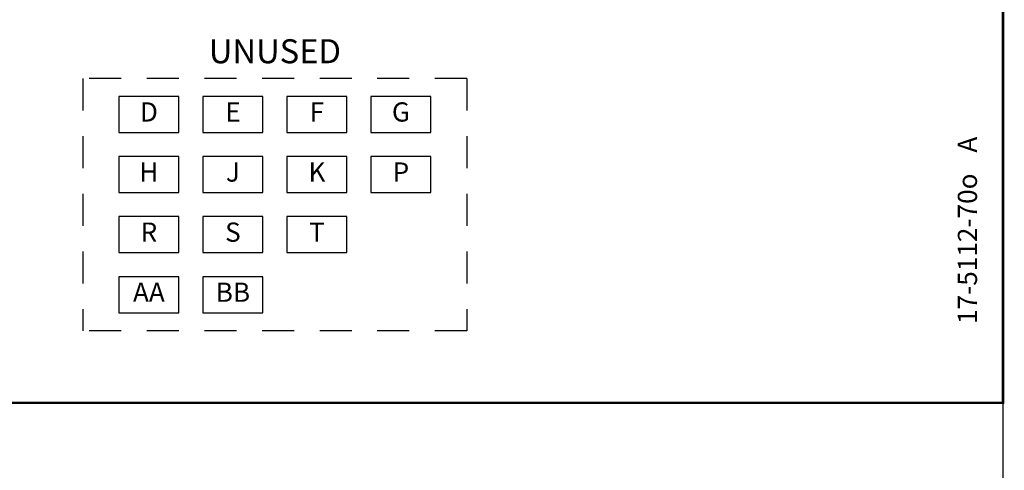
# Model space of a CAD drawing. Extents: x 0.5 to 8, y 0.5 to 10.7.
# Drawn here: x 4.2 to 8, y 3.8 to 5.5 of the extents above; entities that cross this region are included whole.
import ezdxf
from ezdxf.enums import TextEntityAlignment as Align

# ---------------------------------------------------------------- set-up
doc = ezdxf.new("R2010")
doc.units = 0
doc.header["$MEASUREMENT"] = 0
doc.linetypes.add('HIDDEN2', pattern=[0.1875, 0.125, -0.0625])
doc.layers.get('0').update_dxf_attribs({"linetype": 'CONTINUOUS'})
for name, color, linetype in [('001-HIDDEN-YELLOW', 2, 'HIDDEN2'), ('001-OBJECT-WHITE', 8, 'CONTINUOUS'), ('001-TEXT', 91, 'CONTINUOUS'), ('001-TITLE', 9, 'CONTINUOUS')]:
    doc.layers.add(name, color=color, linetype=linetype)
doc.styles.add('ROMANS', font='romans')
doc.styles.add('TECHNIC', font='te______.pfb', dxfattribs={"height": 0.187})
doc.styles.add('TECHNICLIGHT', font='tel_____.pfb', dxfattribs={"height": 0.187})

# ---------------------------------------------------------------- blocks, each defined once
blk = doc.blocks.new('ATTAWD13')
at = {"color": 121, "style": 'ROMANS'}
blk.add_attdef('DWGREV', text='', height=0.075, rotation=90, dxfattribs=at).set_placement((4.9219, 4.4844), align=Align.BOTTOM_LEFT)
blk.add_attdef('DWGNUM', text='', height=0.075, rotation=90, dxfattribs=at).set_placement((4.9219, 4.3594), align=Align.BOTTOM_RIGHT)
at = {"color": 120, "style": 'TECHNIC'}
blk.add_attdef('DWGSIZE', text='', height=0.2, dxfattribs=at).set_placement((4.6165, 3.0271), align=Align.TOP_CENTER)
at = {"color": 4, "flags": 1}
blk.add_attdef('DWGPARTS', (1.24, 2.5838), '', height=0.083, dxfattribs=at)
at = {"color": 4, "style": 'TECHNICLIGHT'}
for tag, height, p in [('DWGDESC1', 0.125, (2.4275, 1.9495)), ('DWGDESC2', 0.125, (2.4275, 1.6581)), ('DWGDESC3', 0.125, (2.4275, 1.3666)), ('DWGNUM', 0.208, (3.3025, 0.7133)), ('DWGREV', 0.208, (4.6465, 0.7133))]:
    blk.add_attdef(tag, text='', height=height, dxfattribs=at).set_placement(p, align=Align.TOP_CENTER)
at = {"color": 121, "style": 'TECHNICLIGHT'}
blk.add_attdef('DWGSCALE', text='', height=0.093, dxfattribs=at).set_placement((1.7087, 0.8258), align=Align.TOP_CENTER)
for tag, p in [('DWGSHEET', (3.44, 0.18)), ('DWGSHEETS', (4.0021, 0.18))]:
    blk.add_attdef(tag, text='', height=0.083, dxfattribs=at).set_placement(p, align=Align.MIDDLE)

msp = doc.modelspace()

# ---------------------------------------------------------------- linework, layer by layer
at = {"layer": '001-HIDDEN-YELLOW'}
for p, q in [((5.9062, 5.2969), (4.4062, 5.2969)), ((4.4062, 5.2969), (4.4062, 4.3125)), ((5.9062, 5.2969), (5.9062, 4.3125)), ((5.9062, 4.3125), (4.4062, 4.3125))]:
    msp.add_line(p, q, dxfattribs=at)
at = {"layer": '001-OBJECT-WHITE', "const_width": 0.01}
msp.add_lwpolyline([(0.5, 9), (0.5, 4.0312), (8, 4.0312), (8, 9)], close=True, dxfattribs=at)
at = {"layer": '001-OBJECT-WHITE'}
for points in [[(4.7812, 5.2266), (4.5469, 5.2266), (4.5469, 5.0859), (4.7812, 5.0859)], [(5.1094, 5.2266), (4.875, 5.2266), (4.875, 5.0859), (5.1094, 5.0859)], [(5.4375, 5.2266), (5.2031, 5.2266), (5.2031, 5.0859), (5.4375, 5.0859)], [(5.7656, 5.2266), (5.5312, 5.2266), (5.5312, 5.0859), (5.7656, 5.0859)], [(4.7812, 4.9922), (4.5469, 4.9922), (4.5469, 4.8516), (4.7812, 4.8516)], [(5.1094, 4.9922), (4.875, 4.9922), (4.875, 4.8516), (5.1094, 4.8516)], [(5.4375, 4.9922), (5.2031, 4.9922), (5.2031, 4.8516), (5.4375, 4.8516)], [(5.7656, 4.9922), (5.5312, 4.9922), (5.5312, 4.8516), (5.7656, 4.8516)], [(4.7812, 4.7578), (4.5469, 4.7578), (4.5469, 4.6172), (4.7812, 4.6172)], [(5.1094, 4.7578), (4.875, 4.7578), (4.875, 4.6172), (5.1094, 4.6172)], [(5.4375, 4.7578), (5.2031, 4.7578), (5.2031, 4.6172), (5.4375, 4.6172)], [(4.7812, 4.5234), (4.5469, 4.5234), (4.5469, 4.3828), (4.7812, 4.3828)], [(5.1094, 4.5234), (4.875, 4.5234), (4.875, 4.3828), (5.1094, 4.3828)]]:
    msp.add_lwpolyline(points, close=True, dxfattribs=at)
at = {"layer": '001-TITLE'}
msp.add_line((8, 0.5), (8, 10.5), dxfattribs=at)

# ---------------------------------------------------------------- block references
at = {"layer": '001-OBJECT-WHITE'}
ref = msp.add_blockref('ATTAWD13', (3, 0.5), dxfattribs=at)
ref.add_attrib('DWGNUM', '17-5112-70o', dxfattribs={"layer": '0', "color": 121, "height": 0.075, "rotation": 90, "style": 'ROMANS'}).set_placement((7.9219, 4.9261), align=Align.BOTTOM_RIGHT)
ref.add_attrib('DWGREV', 'A', dxfattribs={"layer": '0', "color": 121, "height": 0.075, "rotation": 90, "style": 'ROMANS'}).set_placement((7.9219, 5.0073), align=Align.BOTTOM_LEFT)

# ---------------------------------------------------------------- texts
at = {"layer": '001-TEXT', "style": 'ROMANS'}
for s, height, p in [('UNUSED', 0.09375, (5.1562, 5.3906)), ('D', 0.075, (4.6641, 5.1562)), ('E', 0.075, (4.9922, 5.1562)), ('F', 0.075, (5.3203, 5.1562)), ('G', 0.075, (5.6484, 5.1562)), ('H', 0.075, (4.6641, 4.9219)), ('J', 0.075, (4.9922, 4.9219)), ('K', 0.075, (5.3203, 4.9219)), ('P', 0.075, (5.6484, 4.9219)), ('R', 0.075, (4.6641, 4.6875)), ('S', 0.075, (4.9922, 4.6875)), ('T', 0.075, (5.3203, 4.6875)), ('AA', 0.075, (4.6641, 4.4531)), ('BB', 0.075, (4.9922, 4.4531))]:
    msp.add_text(s, height=height, dxfattribs=at).set_placement(p, align=Align.MIDDLE)

doc.saveas('drawing.dxf')
